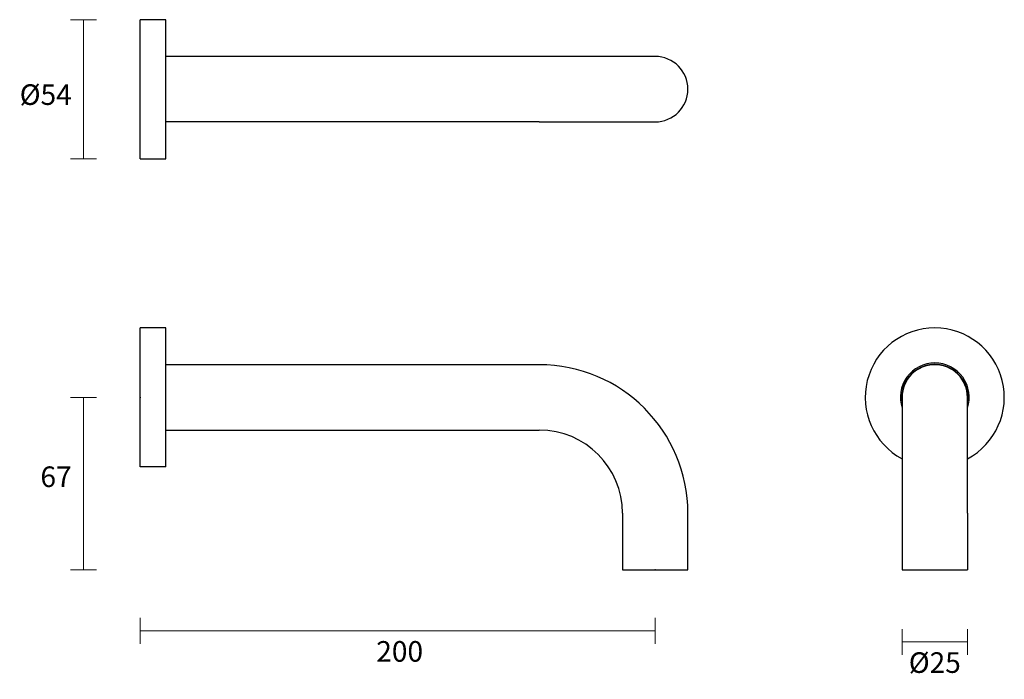
# Model space of a CAD drawing. Units: millimetres. Extents: x -9 to 373, y -2 to 254.
import ezdxf

# ---------------------------------------------------------------- set-up
doc = ezdxf.new("R2010")
doc.units = ezdxf.units.MM
doc.header["$PDSIZE"] = -1
doc.layers.add('DIMENSION', color=255, linetype='Continuous')
doc.dimstyles.new('RG Dimension Lines', dxfattribs={"dimscale": 12, "dimtxt": 8, "dimasz": 3.5, "dimexe": 5, "dimexo": 1, "dimgap": 4, "dimtad": 2, "dimtih": 1, "dimtoh": 1, "dimdec": 0, "dimzin": 0, "dimdsep": 46, "dimtxsty": 'Standard', "dimblk": 'NONE', "dimcen": 0, "dimclrd": 256, "dimclre": 256, "dimclrt": 7, "dimadec": 0, "dimazin": 0, "dimtfac": 1, "dimtdec": 0, "dimtmove": 0, "dimatfit": 3, "dimldrblk": 'NONE', "dimfxl": 5, "dimfxlon": 1, "dimtolj": 1, "dimtzin": 0, "dimlwd": 0, "dimlwe": 0, "dimarcsym": 0})

# ---------------------------------------------------------------- blocks, each defined once
blk = doc.blocks.new('*D12')
at = {"layer": 'Defpoints', "color": 0, "transparency": 16777216}
for p in [(37.88, 107.39), (15.88, 40.39), (225.18, 40.39)]:
    blk.add_point(p, dxfattribs=at)
at = {"layer": 'DIMENSION', "lineweight": 0, "transparency": 16777216}
for p, q in [((20.88, 107.39), (10.88, 107.39)), ((15.88, 107.39), (15.88, 40.39)), ((20.88, 40.39), (10.88, 40.39))]:
    blk.add_line(p, q, dxfattribs=at)
at = {"layer": 'DIMENSION', "color": 7, "transparency": 16777216, "insert": (5.22, 80.58), "char_height": 8, "attachment_point": 2}
blk.add_mtext('\\A1;67', dxfattribs=at)
blk = doc.blocks.new('_None')
blk = doc.blocks.new('*D11')
at = {"layer": 'Defpoints', "color": 0, "transparency": 16777216}
for p in [(37.88, 80.39), (237.88, 40.39), (37.88, 16.74)]:
    blk.add_point(p, dxfattribs=at)
at = {"layer": 'DIMENSION', "lineweight": 0, "transparency": 16777216}
for p, q in [((37.88, 21.74), (37.88, 11.74)), ((237.88, 21.74), (237.88, 11.74)), ((237.88, 16.74), (37.88, 16.74))]:
    blk.add_line(p, q, dxfattribs=at)
at = {"layer": 'DIMENSION', "color": 7, "transparency": 16777216, "insert": (138.65, 12.74), "char_height": 8, "attachment_point": 2}
blk.add_mtext('\\A1;200', dxfattribs=at)
blk = doc.blocks.new('*D10')
at = {"layer": 'Defpoints', "color": 0, "transparency": 16777216}
for p in [(333.74, 40.39), (359.14, 40.39), (359.14, 12.39)]:
    blk.add_point(p, dxfattribs=at)
at = {"layer": 'DIMENSION', "lineweight": 0, "transparency": 16777216}
for p, q in [((333.74, 17.39), (333.74, 7.39)), ((359.14, 17.39), (359.14, 7.39)), ((333.74, 12.39), (359.14, 12.39))]:
    blk.add_line(p, q, dxfattribs=at)
at = {"layer": 'DIMENSION', "color": 7, "transparency": 16777216, "insert": (346.44, 8.39), "char_height": 8, "attachment_point": 2}
blk.add_mtext('\\A1;%%c25', dxfattribs=at)
blk = doc.blocks.new('*D9')
at = {"layer": 'Defpoints', "color": 0, "transparency": 16777216}
for p in [(37.88, 254.12), (15.88, 200.12), (37.88, 200.12)]:
    blk.add_point(p, dxfattribs=at)
at = {"layer": 'DIMENSION', "lineweight": 0, "transparency": 16777216}
for p, q in [((20.88, 254.12), (10.88, 254.12)), ((15.88, 254.12), (15.88, 200.12)), ((20.88, 200.12), (10.88, 200.12))]:
    blk.add_line(p, q, dxfattribs=at)
at = {"layer": 'DIMENSION', "color": 7, "transparency": 16777216, "insert": (1.22, 229.01), "char_height": 8, "attachment_point": 2}
blk.add_mtext('\\A1;%%c54', dxfattribs=at)

msp = doc.modelspace()

# ---------------------------------------------------------------- linework, layer by layer
at = {"layer": 'DIMENSION'}
for p, q in [((47.88, 254.12), (37.88, 254.12)), ((37.88, 227.12), (37.88, 254.12)), ((47.88, 227.12), (47.88, 254.12)), ((192.88, 239.82), (47.88, 239.82)), ((237.88, 239.82), (192.88, 239.82)), ((37.88, 200.12), (37.88, 227.12)), ((47.88, 200.12), (47.88, 227.12)), ((192.88, 214.42), (47.88, 214.42)), ((192.88, 214.42), (237.88, 214.42)), ((37.88, 200.12), (47.88, 200.12)), ((47.88, 134.39), (37.88, 134.39)), ((37.88, 80.39), (37.88, 134.39)), ((47.88, 80.39), (47.88, 134.39)), ((192.88, 120.09), (47.88, 120.09)), ((333.74, 107.39), (333.74, 62.39)), ((359.14, 62.39), (359.14, 107.39)), ((47.88, 94.69), (192.88, 94.69)), ((47.88, 80.39), (37.88, 80.39)), ((225.18, 62.39), (225.18, 40.39)), ((250.58, 40.39), (250.58, 62.39)), ((333.74, 62.39), (333.74, 40.39)), ((359.14, 62.39), (359.14, 40.39)), ((225.18, 40.39), (237.88, 40.39)), ((237.88, 40.39), (250.58, 40.39)), ((333.74, 40.39), (359.14, 40.39))]:
    msp.add_line(p, q, dxfattribs=at)
for centre, radius, start, end in [((237.88, 227.12), 12.7, 0, 90), ((237.88, 227.12), 12.7, 270, 0), ((346.44, 107.39), 27, 90, 241.9417), ((346.44, 107.39), 27, 298.0583, 90), ((192.88, 62.39), 57.7, 0, 90), ((346.44, 107.39), 13.38, 90, 198.2804), ((346.44, 107.39), 12.87, 90, 189.4575), ((346.44, 107.39), 12.7, 90, 180), ((346.44, 107.39), 13.38, 341.7196, 90), ((346.44, 107.39), 12.87, 350.5425, 90), ((346.44, 107.39), 12.7, 0, 90), ((192.88, 62.39), 32.3, 0, 90)]:
    msp.add_arc(centre, radius, start, end, dxfattribs=at)
for p in [(37.88, 107.39), (237.88, 40.39)]:
    msp.add_point(p, dxfattribs=at)

# ---------------------------------------------------------------- dimensions: what is measured, and where the dimension line sits
dim = msp.add_linear_dim(base=(15.88, 200.12), p1=(37.88, 254.12), p2=(37.88, 200.12), angle=90, text='%%c<>', dimstyle='RG Dimension Lines', dxfattribs=at)
dim.commit()
dim.dimension.update_dxf_attribs({"geometry": '*D9', "text_midpoint": (15.88, 225.01), "dimtype": 160})
dim = msp.add_linear_dim(base=(15.88, 40.39), p1=(37.88, 107.39), p2=(225.18, 40.39), angle=90, dimstyle='RG Dimension Lines', dxfattribs=at)
dim.commit()
dim.dimension.update_dxf_attribs({"geometry": '*D12', "text_midpoint": (15.88, 76.58), "dimtype": 160})
dim = msp.add_linear_dim(base=(37.88, 16.74), p1=(237.88, 40.39), p2=(37.88, 80.39), dimstyle='RG Dimension Lines', dxfattribs=at)
dim.commit()
dim.dimension.update_dxf_attribs({"geometry": '*D11', "text_midpoint": (138.65, 16.74), "dimtype": 160})
dim = msp.add_linear_dim(base=(359.14, 12.39), p1=(333.74, 40.39), p2=(359.14, 40.39), text='%%c<>', dimstyle='RG Dimension Lines', dxfattribs=at)
dim.commit()
dim.dimension.update_dxf_attribs({"geometry": '*D10', "text_midpoint": (346.44, 12.39), "dimtype": 160})

doc.saveas('drawing.dxf')
